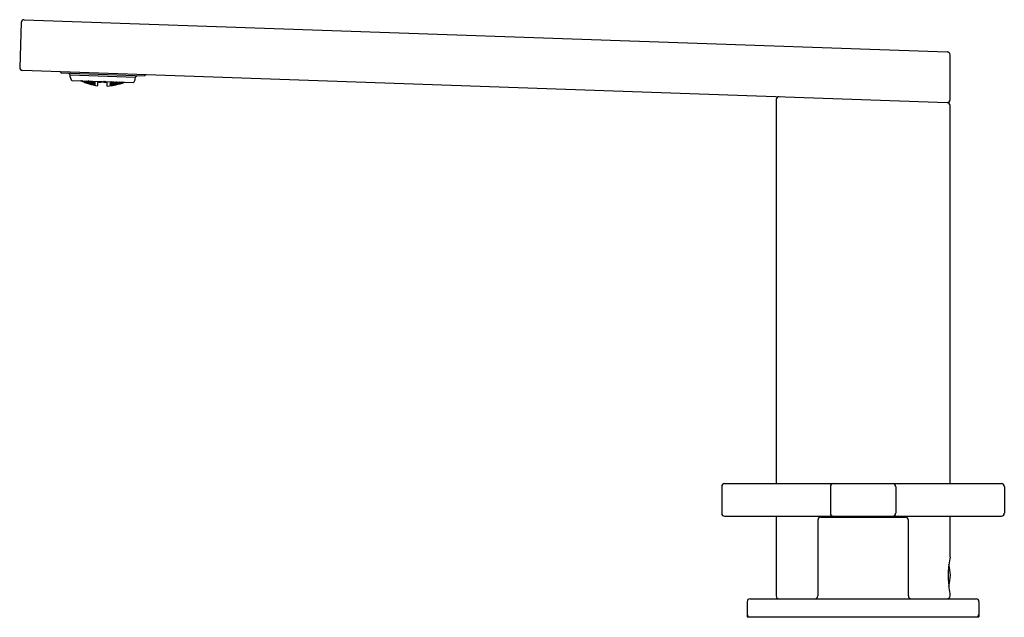
# Model space of a CAD drawing. Units: inches. Extents: x 354.1 to 364.8, y -7.5 to -1.
import ezdxf

# ---------------------------------------------------------------- set-up
doc = ezdxf.new("R2010")
doc.units = ezdxf.units.IN
doc.header["$LTSCALE"] = 0.64311
doc.header["$MEASUREMENT"] = 0
doc.layers.get('0').update_dxf_attribs({"color": 255, "linetype": 'CONTINUOUS'})
doc.layers.get('Defpoints').update_dxf_attribs({"linetype": 'CONTINUOUS'})
doc.styles.get("Standard").update_dxf_attribs({"font": 'txt', "width": 0.8})

msp = doc.modelspace()

# ---------------------------------------------------------------- linework, layer by layer
for p, q in [((354.103, -1.013), (354.086, -1.501)), ((354.135, -0.983), (364.167, -1.333)), ((364.197, -1.364), (364.197, -1.853)), ((354.116, -1.533), (364.167, -1.884)), ((354.525, -1.548), (354.537, -1.56)), ((354.537, -1.56), (355.442, -1.592)), ((354.615, -1.563), (354.634, -1.583)), ((354.634, -1.606), (354.634, -1.583)), ((354.634, -1.583), (355.343, -1.608)), ((355.363, -1.589), (355.343, -1.608)), ((355.454, -1.58), (355.442, -1.592)), ((354.644, -1.635), (354.652, -1.643)), ((354.652, -1.643), (355.321, -1.666)), ((354.753, -1.648), (354.749, -1.646)), ((354.752, -1.646), (354.764, -1.652)), ((354.752, -1.646), (354.753, -1.647)), ((354.753, -1.647), (354.753, -1.648)), ((354.764, -1.648), (354.76, -1.647)), ((354.781, -1.656), (354.764, -1.648)), ((354.764, -1.652), (354.764, -1.648)), ((354.764, -1.652), (354.78, -1.658)), ((354.768, -1.647), (354.781, -1.651)), ((354.774, -1.653), (354.774, -1.65)), ((354.774, -1.65), (354.791, -1.655)), ((354.791, -1.661), (354.774, -1.653)), ((354.774, -1.658), (354.774, -1.656)), ((354.774, -1.656), (354.791, -1.663)), ((354.78, -1.658), (354.781, -1.656)), ((354.781, -1.651), (354.781, -1.647)), ((354.784, -1.647), (354.791, -1.652)), ((354.791, -1.652), (354.791, -1.648)), ((354.791, -1.652), (354.808, -1.656)), ((354.791, -1.655), (354.808, -1.663)), ((354.791, -1.661), (354.791, -1.655)), ((354.808, -1.666), (354.791, -1.661)), ((354.791, -1.663), (354.808, -1.67)), ((354.791, -1.663), (354.791, -1.664)), ((354.802, -1.659), (354.802, -1.655)), ((354.802, -1.655), (354.819, -1.659)), ((354.819, -1.667), (354.802, -1.659)), ((354.802, -1.667), (354.802, -1.665)), ((354.802, -1.665), (354.819, -1.669)), ((354.819, -1.673), (354.802, -1.667)), ((354.809, -1.651), (354.804, -1.648)), ((354.806, -1.648), (354.819, -1.655)), ((354.808, -1.656), (354.809, -1.651)), ((354.808, -1.663), (354.808, -1.666)), ((354.808, -1.67), (354.808, -1.671)), ((354.819, -1.655), (354.819, -1.649)), ((354.819, -1.655), (354.836, -1.658)), ((354.819, -1.659), (354.836, -1.667)), ((354.819, -1.659), (354.819, -1.667)), ((354.836, -1.671), (354.819, -1.667)), ((354.819, -1.669), (354.836, -1.676)), ((354.819, -1.669), (354.819, -1.673)), ((354.835, -1.678), (354.819, -1.673)), ((354.829, -1.673), (354.829, -1.67)), ((354.829, -1.67), (354.846, -1.674)), ((354.846, -1.679), (354.829, -1.673)), ((354.829, -1.678), (354.829, -1.677)), ((354.829, -1.677), (354.846, -1.681)), ((354.83, -1.663), (354.83, -1.658)), ((354.83, -1.658), (354.847, -1.661)), ((354.847, -1.67), (354.83, -1.663)), ((354.836, -1.652), (354.831, -1.649)), ((354.834, -1.649), (354.847, -1.656)), ((354.836, -1.676), (354.835, -1.678)), ((354.836, -1.658), (354.836, -1.652)), ((354.836, -1.667), (354.836, -1.671)), ((354.846, -1.674), (354.863, -1.68)), ((354.846, -1.679), (354.846, -1.674)), ((354.863, -1.683), (354.846, -1.679)), ((354.846, -1.681), (354.863, -1.686)), ((354.846, -1.681), (354.846, -1.683)), ((354.847, -1.656), (354.847, -1.65)), ((354.847, -1.656), (354.864, -1.657)), ((354.847, -1.661), (354.864, -1.668)), ((354.847, -1.67), (354.847, -1.661)), ((354.864, -1.673), (354.847, -1.67)), ((354.857, -1.677), (354.857, -1.673)), ((354.857, -1.673), (354.874, -1.675)), ((354.874, -1.683), (354.857, -1.677)), ((354.857, -1.684), (354.857, -1.682)), ((354.857, -1.682), (354.874, -1.685)), ((354.874, -1.689), (354.857, -1.684)), ((354.858, -1.664), (354.858, -1.658)), ((354.858, -1.658), (354.875, -1.659)), ((354.874, -1.671), (354.858, -1.664)), ((354.863, -1.68), (354.863, -1.683)), ((354.863, -1.686), (354.863, -1.687)), ((354.864, -1.657), (354.864, -1.65)), ((354.864, -1.668), (354.864, -1.673)), ((354.869, -1.65), (354.875, -1.653)), ((354.875, -1.659), (354.874, -1.671)), ((354.891, -1.672), (354.874, -1.671)), ((354.874, -1.675), (354.891, -1.681)), ((354.874, -1.675), (354.874, -1.683)), ((354.891, -1.685), (354.874, -1.683)), ((354.874, -1.685), (354.891, -1.69)), ((354.874, -1.685), (354.874, -1.689)), ((354.891, -1.692), (354.874, -1.689)), ((354.875, -1.653), (354.875, -1.651)), ((354.875, -1.653), (354.892, -1.653)), ((354.875, -1.659), (354.892, -1.666)), ((354.884, -1.692), (354.884, -1.691)), ((354.884, -1.691), (354.901, -1.694)), ((354.891, -1.694), (354.884, -1.692)), ((354.885, -1.662), (354.886, -1.655)), ((354.902, -1.669), (354.885, -1.662)), ((354.885, -1.678), (354.885, -1.673)), ((354.885, -1.673), (354.902, -1.674)), ((354.902, -1.683), (354.885, -1.678)), ((354.885, -1.688), (354.885, -1.685)), ((354.885, -1.685), (354.902, -1.686)), ((354.901, -1.692), (354.885, -1.688)), ((354.886, -1.655), (354.903, -1.655)), ((354.892, -1.666), (354.891, -1.672)), ((354.891, -1.681), (354.891, -1.685)), ((354.891, -1.69), (354.891, -1.692)), ((354.892, -1.653), (354.892, -1.651)), ((354.902, -1.686), (354.901, -1.692)), ((354.902, -1.692), (354.901, -1.692)), ((354.901, -1.694), (354.902, -1.694)), ((354.901, -1.694), (354.901, -1.695)), ((354.903, -1.655), (354.902, -1.669)), ((354.903, -1.669), (354.902, -1.669)), ((354.902, -1.674), (354.903, -1.674)), ((354.902, -1.683), (354.902, -1.674)), ((354.903, -1.683), (354.902, -1.683)), ((354.902, -1.686), (354.903, -1.687)), ((354.903, -1.687), (354.902, -1.692)), ((354.902, -1.694), (354.902, -1.696)), ((354.903, -1.655), (354.904, -1.655)), ((354.904, -1.655), (354.903, -1.669)), ((354.903, -1.674), (354.903, -1.683)), ((354.934, -1.7), (354.935, -1.653)), ((354.935, -1.658), (354.947, -1.662)), ((354.947, -1.662), (354.947, -1.653)), ((354.947, -1.662), (354.969, -1.663)), ((354.951, -1.653), (354.958, -1.656)), ((354.958, -1.656), (354.959, -1.653)), ((354.958, -1.656), (354.97, -1.654)), ((354.969, -1.656), (354.978, -1.654)), ((354.969, -1.663), (354.969, -1.656)), ((354.969, -1.663), (354.986, -1.658)), ((354.986, -1.654), (354.986, -1.658)), ((355.003, -1.664), (354.986, -1.658)), ((355.003, -1.657), (354.995, -1.655)), ((355.014, -1.658), (355.003, -1.655)), ((355.003, -1.665), (355.003, -1.657)), ((355.025, -1.665), (355.003, -1.665)), ((355.014, -1.658), (355.014, -1.655)), ((355.022, -1.656), (355.014, -1.658)), ((355.025, -1.665), (355.025, -1.656)), ((355.037, -1.661), (355.025, -1.665)), ((355.036, -1.704), (355.038, -1.656)), ((355.068, -1.7), (355.067, -1.701)), ((355.069, -1.661), (355.068, -1.675)), ((355.068, -1.675), (355.069, -1.675)), ((355.069, -1.679), (355.068, -1.68)), ((355.068, -1.68), (355.068, -1.689)), ((355.068, -1.689), (355.069, -1.689)), ((355.069, -1.692), (355.068, -1.692)), ((355.068, -1.692), (355.068, -1.698)), ((355.069, -1.692), (355.068, -1.698)), ((355.068, -1.698), (355.086, -1.695)), ((355.068, -1.698), (355.068, -1.698)), ((355.085, -1.698), (355.068, -1.699)), ((355.068, -1.699), (355.068, -1.7)), ((355.068, -1.699), (355.068, -1.701)), ((355.07, -1.661), (355.069, -1.661)), ((355.07, -1.661), (355.069, -1.675)), ((355.069, -1.675), (355.086, -1.669)), ((355.086, -1.68), (355.069, -1.679)), ((355.069, -1.689), (355.069, -1.679)), ((355.069, -1.689), (355.086, -1.685)), ((355.086, -1.692), (355.069, -1.692)), ((355.087, -1.662), (355.07, -1.661)), ((355.08, -1.687), (355.079, -1.691)), ((355.079, -1.691), (355.097, -1.69)), ((355.096, -1.693), (355.079, -1.696)), ((355.079, -1.696), (355.079, -1.698)), ((355.079, -1.698), (355.096, -1.697)), ((355.079, -1.7), (355.085, -1.699)), ((355.097, -1.667), (355.08, -1.673)), ((355.08, -1.673), (355.08, -1.679)), ((355.08, -1.679), (355.097, -1.679)), ((355.097, -1.683), (355.08, -1.687)), ((355.081, -1.66), (355.081, -1.658)), ((355.098, -1.661), (355.081, -1.66)), ((355.085, -1.699), (355.085, -1.698)), ((355.086, -1.669), (355.087, -1.662)), ((355.086, -1.685), (355.086, -1.68)), ((355.086, -1.695), (355.086, -1.692)), ((355.114, -1.691), (355.096, -1.693)), ((355.096, -1.697), (355.114, -1.693)), ((355.096, -1.693), (355.096, -1.697)), ((355.114, -1.667), (355.097, -1.667)), ((355.097, -1.667), (355.097, -1.679)), ((355.097, -1.679), (355.114, -1.673)), ((355.114, -1.682), (355.097, -1.683)), ((355.097, -1.683), (355.097, -1.69)), ((355.097, -1.69), (355.114, -1.686)), ((355.098, -1.661), (355.098, -1.658)), ((355.104, -1.659), (355.098, -1.661)), ((355.125, -1.683), (355.107, -1.688)), ((355.107, -1.688), (355.107, -1.691)), ((355.107, -1.691), (355.124, -1.689)), ((355.124, -1.691), (355.107, -1.695)), ((355.107, -1.695), (355.107, -1.696)), ((355.108, -1.666), (355.108, -1.659)), ((355.125, -1.665), (355.108, -1.666)), ((355.125, -1.67), (355.108, -1.676)), ((355.108, -1.676), (355.108, -1.681)), ((355.108, -1.681), (355.125, -1.68)), ((355.114, -1.673), (355.114, -1.667)), ((355.114, -1.686), (355.114, -1.682)), ((355.114, -1.693), (355.114, -1.691)), ((355.124, -1.689), (355.125, -1.683)), ((355.124, -1.689), (355.142, -1.684)), ((355.142, -1.688), (355.124, -1.691)), ((355.124, -1.691), (355.124, -1.692)), ((355.125, -1.665), (355.126, -1.659)), ((355.139, -1.66), (355.125, -1.665)), ((355.142, -1.669), (355.125, -1.67)), ((355.125, -1.68), (355.125, -1.67)), ((355.125, -1.68), (355.142, -1.674)), ((355.142, -1.681), (355.125, -1.683)), ((355.153, -1.681), (355.135, -1.687)), ((355.135, -1.688), (355.152, -1.685)), ((355.135, -1.687), (355.135, -1.688)), ((355.136, -1.662), (355.142, -1.66)), ((355.136, -1.668), (355.136, -1.662)), ((355.153, -1.667), (355.136, -1.668)), ((355.153, -1.671), (355.136, -1.677)), ((355.136, -1.677), (355.136, -1.681)), ((355.136, -1.681), (355.153, -1.679)), ((355.142, -1.674), (355.142, -1.669)), ((355.142, -1.684), (355.142, -1.681)), ((355.142, -1.689), (355.142, -1.688)), ((355.152, -1.685), (355.17, -1.68)), ((355.153, -1.681), (355.152, -1.685)), ((355.153, -1.667), (355.154, -1.66)), ((355.167, -1.661), (355.153, -1.667)), ((355.17, -1.668), (355.153, -1.671)), ((355.153, -1.671), (355.153, -1.679)), ((355.153, -1.679), (355.17, -1.672)), ((355.17, -1.678), (355.153, -1.681)), ((355.164, -1.675), (355.163, -1.678)), ((355.163, -1.678), (355.181, -1.675)), ((355.181, -1.676), (355.163, -1.682)), ((355.163, -1.682), (355.163, -1.683)), ((355.164, -1.663), (355.169, -1.661)), ((355.164, -1.668), (355.164, -1.663)), ((355.181, -1.665), (355.164, -1.668)), ((355.181, -1.669), (355.164, -1.675)), ((355.17, -1.672), (355.17, -1.668)), ((355.17, -1.68), (355.17, -1.678)), ((355.181, -1.676), (355.18, -1.678)), ((355.181, -1.665), (355.181, -1.661)), ((355.189, -1.662), (355.181, -1.665)), ((355.198, -1.665), (355.181, -1.669)), ((355.181, -1.675), (355.198, -1.668)), ((355.181, -1.675), (355.181, -1.669)), ((355.198, -1.671), (355.181, -1.676)), ((355.205, -1.662), (355.192, -1.665)), ((355.192, -1.665), (355.192, -1.662)), ((355.192, -1.671), (355.209, -1.663)), ((355.209, -1.667), (355.192, -1.673)), ((355.192, -1.673), (355.192, -1.671)), ((355.198, -1.668), (355.198, -1.665)), ((355.198, -1.672), (355.198, -1.671)), ((355.209, -1.663), (355.212, -1.662)), ((355.22, -1.663), (355.209, -1.667)), ((355.209, -1.667), (355.209, -1.663)), ((355.221, -1.663), (355.22, -1.663)), ((355.22, -1.663), (355.22, -1.664)), ((355.22, -1.664), (355.224, -1.663)), ((355.329, -1.658), (355.321, -1.666)), ((355.342, -1.631), (355.343, -1.608)), ((362.307, -1.852), (362.307, -6.027)), ((364.197, -1.916), (364.197, -6.027)), ((361.717, -6.059), (361.717, -6.35)), ((361.748, -6.027), (364.756, -6.027)), ((362.898, -6.059), (362.898, -6.35)), ((363.607, -6.059), (363.607, -6.35)), ((364.788, -6.059), (364.788, -6.35)), ((361.748, -6.382), (364.756, -6.382)), ((362.307, -6.382), (362.307, -7.248)), ((362.792, -6.393), (363.713, -6.393)), ((362.867, -6.382), (362.867, -6.393)), ((363.637, -6.382), (363.637, -6.393)), ((364.197, -6.382), (364.197, -6.825)), ((362.76, -6.425), (362.76, -7.248)), ((363.744, -6.425), (363.744, -7.248)), ((364.197, -7.222), (364.197, -7.248)), ((361.992, -7.311), (361.992, -7.476)), ((362.024, -7.279), (364.481, -7.279)), ((364.512, -7.311), (364.512, -7.476)), ((361.992, -7.476), (364.512, -7.476))]:
    msp.add_line(p, q)
for centre, radius, start, end in [((354.134, -1.014), 0.0315, 88, 178), ((364.166, -1.364), 0.0315, 0, 88), ((354.117, -1.502), 0.0315, 178, 268), ((354.674, -1.607), 0.04, 178, 223), ((355.01, -1.1), 0.605, 244.4639, 262.7562), ((355.002, -1.1), 0.605, 273.2438, 291.5361), ((355.302, -1.629), 0.04, 313, 358), ((362.339, -1.852), 0.0315, 88, 180), ((364.166, -1.853), 0.0315, 268, 0), ((364.166, -1.916), 0.0315, 360, 88), ((361.748, -6.059), 0.0315, 90, 180), ((362.929, -6.059), 0.0315, 90, 180), ((363.575, -6.059), 0.0315, 0, 90), ((364.756, -6.059), 0.0315, 0, 90), ((361.748, -6.35), 0.0315, 180, 270), ((362.792, -6.425), 0.0315, 90, 180), ((362.929, -6.35), 0.0315, 180, 270), ((363.575, -6.35), 0.0315, 270, 360), ((363.713, -6.425), 0.0315, 360, 90), ((364.756, -6.35), 0.0315, 270, 360), ((365.15, -7.027), 0.973, 168.058, 178.0427), ((363.801, -7.023), 0.4, 343.1657, 16.8609), ((365.076, -7.024), 0.9, 178.0427, 187.3377), ((365.335, -6.991), 1.161, 187.3377, 191.465), ((362.339, -7.248), 0.0315, 180, 270), ((362.729, -7.248), 0.0315, 270, 0), ((363.776, -7.248), 0.0315, 180, 270), ((364.166, -7.248), 0.0315, 270, 0), ((362.024, -7.311), 0.0315, 90, 180), ((364.481, -7.311), 0.0315, 360, 90), ((362.024, -7.445), 0.0315, 180, 270), ((364.481, -7.445), 0.0315, 270, 0)]:
    msp.add_arc(centre, radius, start, end)

# ---------------------------------------------------------------- texts
at = {"layer": 'Defpoints'}
for tag, p, s in [('MODELNUMBER', (363.252, -7.478), 'K-73081T-3'), ('TRADENAME', (363.252, -7.479), 'COMPOSED'), ('PRODUCT', (363.252, -7.481), 'BATH FILLER')]:
    msp.add_attdef(tag, p, s, height=0.001, dxfattribs=at)

doc.saveas('drawing.dxf')
